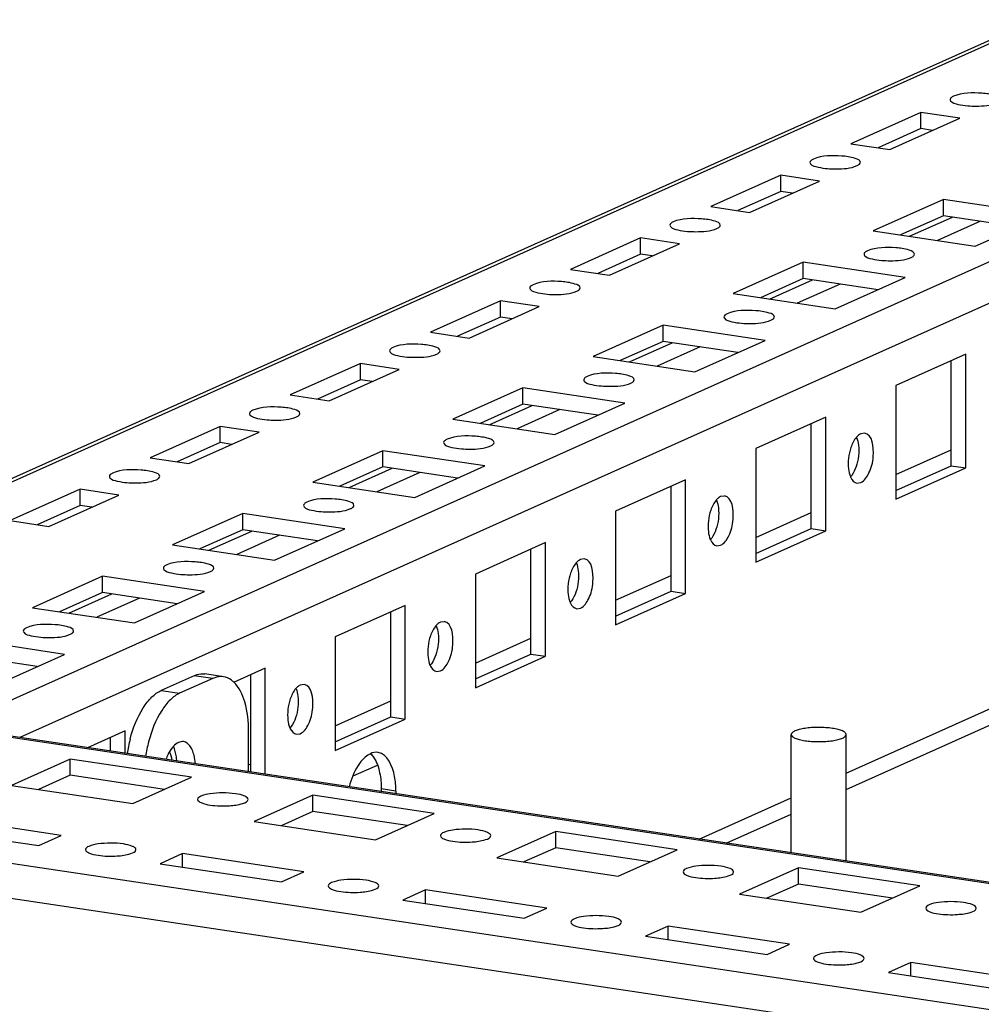
# Paper-space layout '177R0524_1_1' of a CAD drawing. Units: millimetres. Extents: x 0 to 864, y 0 to 559.
# Drawn here: x 213 to 223, y 169 to 180 of the extents above; entities that cross this region are included whole.
import ezdxf

# ---------------------------------------------------------------- set-up
doc = ezdxf.new("R2010")
doc.units = ezdxf.units.MM
doc.header["$LTSCALE"] = 47.498
doc.layers.get('0').update_dxf_attribs({"linetype": 'CONTINUOUS'})
doc.layers.add('DATUM', color=7, linetype='CONTINUOUS')
doc.layers.add('ROUNDS', color=7, linetype='CONTINUOUS')

psp = doc.layouts.new('177R0524_1_1')

# ---------------------------------------------------------------- linework, layer by layer
at = {"color": 7, "linetype": 'CONTINUOUS'}
for p, q in [((210.624, 173.83), (246.452, 189.891)), ((246.452, 189.851), (210.624, 173.79)), ((211.851, 171.913), (245.088, 186.813)), ((245.863, 186.697), (212.503, 171.742)), ((222.551, 178.716), (221.77, 178.365)), ((222.984, 178.651), (222.551, 178.716)), ((222.551, 178.535), (222.551, 178.716)), ((222.203, 178.301), (222.984, 178.651)), ((222.551, 178.535), (222.073, 178.32)), ((222.681, 178.515), (222.551, 178.535)), ((221.77, 178.365), (222.203, 178.301)), ((220.988, 178.015), (220.207, 177.665)), ((221.421, 177.95), (220.988, 178.015)), ((220.988, 177.834), (220.988, 178.015)), ((220.64, 177.6), (221.421, 177.95)), ((220.988, 177.834), (220.51, 177.62)), ((221.118, 177.815), (220.988, 177.834)), ((221.718, 171.345), (236.291, 177.878)), ((221.718, 171.164), (236.291, 177.697)), ((222.802, 177.744), (222.02, 177.394)), ((223.938, 177.574), (222.802, 177.744)), ((222.802, 177.563), (222.802, 177.744)), ((220.207, 177.665), (220.64, 177.6)), ((223.157, 177.224), (223.938, 177.574)), ((222.802, 177.563), (222.323, 177.349)), ((222.425, 177.334), (222.904, 177.548)), ((223.214, 177.502), (222.736, 177.287)), ((223.635, 177.439), (222.802, 177.563)), ((222.02, 177.394), (223.157, 177.224)), ((219.426, 177.315), (218.645, 176.965)), ((219.078, 176.9), (219.859, 177.25)), ((219.859, 177.25), (219.426, 177.315)), ((219.426, 177.134), (219.426, 177.315)), ((219.426, 177.134), (218.948, 176.919)), ((219.556, 177.114), (219.426, 177.134)), ((221.239, 177.044), (220.458, 176.694)), ((222.376, 176.874), (221.239, 177.044)), ((221.239, 176.863), (221.239, 177.044)), ((218.645, 176.965), (219.078, 176.9)), ((221.239, 176.863), (220.761, 176.648)), ((220.863, 176.633), (221.341, 176.847)), ((222.073, 176.738), (221.239, 176.863)), ((221.595, 176.524), (222.376, 176.874)), ((221.651, 176.801), (221.173, 176.587)), ((217.863, 176.614), (217.082, 176.264)), ((218.296, 176.55), (217.863, 176.614)), ((217.863, 176.433), (217.863, 176.614)), ((220.458, 176.694), (221.595, 176.524)), ((217.515, 176.199), (218.296, 176.55)), ((217.863, 176.433), (217.385, 176.219)), ((217.993, 176.414), (217.863, 176.433)), ((217.082, 176.264), (217.515, 176.199)), ((219.677, 176.343), (218.895, 175.993)), ((220.813, 176.173), (219.677, 176.343)), ((219.677, 176.162), (219.677, 176.343)), ((219.677, 176.162), (219.198, 175.948)), ((219.3, 175.933), (219.779, 176.147)), ((220.51, 176.038), (219.677, 176.162)), ((220.032, 175.823), (220.813, 176.173)), ((220.089, 176.101), (219.611, 175.886)), ((218.895, 175.993), (220.032, 175.823)), ((223.052, 176.018), (222.271, 175.668)), ((222.89, 174.775), (222.89, 175.945)), ((223.052, 174.75), (223.052, 176.018)), ((216.301, 175.914), (215.52, 175.564)), ((215.953, 175.499), (216.734, 175.849)), ((216.734, 175.849), (216.301, 175.914)), ((216.301, 175.733), (216.301, 175.914)), ((216.301, 175.733), (215.823, 175.518)), ((216.431, 175.713), (216.301, 175.733)), ((218.114, 175.643), (217.333, 175.293)), ((219.251, 175.473), (218.114, 175.643)), ((218.114, 175.462), (218.114, 175.643)), ((222.271, 175.668), (222.271, 174.4)), ((215.52, 175.564), (215.953, 175.499)), ((218.114, 175.462), (217.636, 175.247)), ((217.738, 175.232), (218.216, 175.447)), ((218.526, 175.4), (218.048, 175.186)), ((218.948, 175.337), (218.114, 175.462)), ((218.47, 175.123), (219.251, 175.473)), ((217.333, 175.293), (218.47, 175.123)), ((221.49, 175.318), (220.709, 174.968)), ((221.49, 174.05), (221.49, 175.318)), ((214.738, 175.213), (213.957, 174.863)), ((215.171, 175.149), (214.738, 175.213)), ((214.738, 175.032), (214.738, 175.213)), ((221.328, 174.074), (221.328, 175.245)), ((214.39, 174.798), (215.171, 175.149)), ((221.923, 175.137), (221.881, 175.131)), ((214.738, 175.032), (214.26, 174.818)), ((214.868, 175.013), (214.738, 175.032)), ((216.552, 174.942), (215.77, 174.592)), ((217.688, 174.773), (216.552, 174.942)), ((216.552, 174.761), (216.552, 174.942)), ((220.709, 174.968), (220.709, 173.7)), ((222.271, 174.675), (222.89, 174.952)), ((213.957, 174.863), (214.39, 174.798)), ((216.552, 174.761), (216.073, 174.547)), ((216.175, 174.532), (216.654, 174.746)), ((217.385, 174.637), (216.552, 174.761)), ((216.907, 174.422), (217.688, 174.773)), ((222.271, 174.497), (222.89, 174.775)), ((222.271, 174.4), (223.052, 174.75)), ((222.89, 174.775), (223.052, 174.75)), ((216.964, 174.7), (216.486, 174.485)), ((219.927, 174.617), (219.146, 174.267)), ((219.927, 173.35), (219.927, 174.617)), ((213.176, 174.513), (212.395, 174.163)), ((213.176, 174.332), (213.176, 174.513)), ((213.609, 174.448), (213.176, 174.513)), ((215.77, 174.592), (216.907, 174.422)), ((219.765, 173.374), (219.765, 174.545)), ((221.838, 174.581), (221.881, 174.587)), ((212.828, 174.098), (213.609, 174.448)), ((220.36, 174.436), (220.318, 174.43)), ((213.176, 174.332), (212.698, 174.117)), ((213.306, 174.312), (213.176, 174.332)), ((214.989, 174.242), (214.208, 173.892)), ((216.126, 174.072), (214.989, 174.242)), ((214.989, 174.061), (214.989, 174.242)), ((219.146, 174.267), (219.146, 172.999)), ((220.709, 173.975), (221.328, 174.252)), ((212.395, 174.163), (212.828, 174.098)), ((214.989, 174.061), (214.511, 173.846)), ((215.823, 173.936), (214.989, 174.061)), ((215.345, 173.722), (216.126, 174.072)), ((220.709, 173.797), (221.328, 174.074)), ((221.328, 174.074), (221.49, 174.05)), ((214.613, 173.831), (215.091, 174.046)), ((215.401, 173.999), (214.923, 173.785)), ((220.709, 173.7), (221.49, 174.05)), ((214.208, 173.892), (215.345, 173.722)), ((218.365, 173.917), (217.584, 173.567)), ((218.203, 172.673), (218.203, 173.844)), ((218.365, 172.649), (218.365, 173.917)), ((220.276, 173.881), (220.318, 173.887)), ((218.798, 173.736), (218.756, 173.73)), ((213.427, 173.542), (212.645, 173.191)), ((213.427, 173.36), (213.427, 173.542)), ((214.563, 173.372), (213.427, 173.542)), ((217.584, 173.567), (217.584, 172.299)), ((219.146, 173.274), (219.765, 173.552)), ((213.427, 173.36), (212.948, 173.146)), ((213.05, 173.131), (213.529, 173.345)), ((213.839, 173.299), (213.361, 173.084)), ((214.26, 173.236), (213.427, 173.36)), ((213.782, 173.021), (214.563, 173.372)), ((219.146, 173.096), (219.765, 173.374)), ((219.146, 172.999), (219.927, 173.35)), ((219.765, 173.374), (219.927, 173.35)), ((212.645, 173.191), (213.782, 173.021)), ((216.802, 173.216), (216.021, 172.866)), ((216.802, 171.949), (216.802, 173.216)), ((218.713, 173.18), (218.756, 173.186)), ((216.64, 171.973), (216.64, 173.144)), ((217.235, 173.035), (217.193, 173.029)), ((216.021, 172.866), (216.021, 171.598)), ((213.001, 172.671), (211.864, 172.841)), ((217.584, 172.574), (218.203, 172.851)), ((212.698, 172.535), (211.864, 172.66)), ((212.22, 172.321), (213.001, 172.671)), ((217.584, 172.396), (218.203, 172.673)), ((217.584, 172.299), (218.365, 172.649)), ((218.203, 172.673), (218.365, 172.649)), ((215.24, 172.516), (214.888, 172.358)), ((215.078, 171.357), (215.078, 172.443)), ((215.24, 171.333), (215.24, 172.516)), ((217.151, 172.48), (217.193, 172.486)), ((215.673, 172.335), (215.631, 172.329)), ((216.021, 171.873), (216.64, 172.151)), ((216.021, 171.695), (216.64, 171.973)), ((216.64, 171.973), (216.802, 171.949)), ((216.021, 171.598), (216.802, 171.949)), ((264.969, 163.888), (211.958, 171.809)), ((264.969, 163.902), (212.004, 171.816)), ((213.677, 171.816), (213.26, 171.629)), ((213.677, 171.566), (213.677, 171.816)), ((215.588, 171.779), (215.631, 171.786)), ((213.515, 171.591), (213.515, 171.743)), ((213.066, 171.503), (212.41, 171.209)), ((214.419, 171.301), (213.066, 171.503)), ((213.066, 171.322), (213.066, 171.503)), ((215.055, 171.44), (215.078, 171.45)), ((216.487, 171.433), (216.218, 171.313)), ((213.066, 171.322), (212.713, 171.164)), ((214.116, 171.165), (213.066, 171.322)), ((212.41, 171.209), (213.763, 171.007)), ((213.763, 171.007), (214.419, 171.301)), ((215.772, 171.099), (215.116, 170.805)), ((217.125, 170.897), (215.772, 171.099)), ((215.772, 170.918), (215.772, 171.099)), ((216.696, 171.146), (216.534, 171.171)), ((216.534, 171.171), (216.534, 171.139)), ((216.696, 171.146), (216.696, 171.115)), ((220.078, 170.61), (221.106, 171.071)), ((215.772, 170.918), (215.419, 170.76)), ((216.822, 170.761), (215.772, 170.918)), ((216.469, 170.603), (217.125, 170.897)), ((220.38, 170.565), (221.106, 170.89)), ((212.966, 170.65), (211.613, 170.852)), ((215.116, 170.805), (216.469, 170.603)), ((209.614, 170.758), (264.969, 162.487)), ((211.363, 170.74), (212.716, 170.538)), ((218.479, 170.695), (217.822, 170.4)), ((219.832, 170.492), (218.479, 170.695)), ((218.479, 170.514), (218.479, 170.695)), ((212.716, 170.538), (212.966, 170.65)), ((214.319, 170.448), (214.069, 170.336)), ((215.672, 170.245), (214.319, 170.448)), ((214.319, 170.298), (214.319, 170.448)), ((218.479, 170.514), (218.125, 170.355)), ((219.529, 170.357), (218.479, 170.514)), ((219.176, 170.198), (219.832, 170.492)), ((264.916, 162.099), (209.458, 170.387)), ((214.069, 170.336), (215.422, 170.133)), ((217.822, 170.4), (219.176, 170.198)), ((215.422, 170.133), (215.672, 170.245)), ((221.185, 170.29), (220.529, 169.996)), ((222.538, 170.088), (221.185, 170.29)), ((221.185, 170.109), (221.185, 170.29)), ((221.185, 170.109), (220.832, 169.951)), ((222.235, 169.952), (221.185, 170.109)), ((217.026, 170.043), (216.776, 169.931)), ((218.379, 169.841), (217.026, 170.043)), ((217.026, 169.894), (217.026, 170.043)), ((221.882, 169.794), (222.538, 170.088)), ((216.776, 169.931), (218.129, 169.729)), ((220.529, 169.996), (221.882, 169.794)), ((218.129, 169.729), (218.379, 169.841)), ((219.732, 169.639), (219.482, 169.527)), ((221.085, 169.437), (219.732, 169.639)), ((219.732, 169.489), (219.732, 169.639)), ((219.482, 169.527), (220.835, 169.325)), ((220.835, 169.325), (221.085, 169.437)), ((222.438, 169.234), (222.188, 169.122)), ((223.791, 169.032), (222.438, 169.234)), ((222.438, 169.085), (222.438, 169.234)), ((222.188, 169.122), (223.541, 168.92))]:
    psp.add_line(p, q, dxfattribs=at)
for centre, radius, start, end in [((221.956, 174.734), 0.208, 203.0428, 205.9362), ((220.394, 174.034), 0.208, 203.0428, 205.9362), ((218.831, 173.333), 0.208, 203.0428, 205.9362), ((217.268, 172.632), 0.207, 203.0437, 206.2971), ((215.705, 171.932), 0.207, 203.0437, 206.2971)]:
    psp.add_arc(centre, radius, start, end, dxfattribs=at)
for points, knots in [([(222.914, 178.895), (222.904, 178.89), (222.888, 178.882), (222.877, 178.866), (222.877, 178.858)], [0, 0, 0, 0, 0.60865, 1, 1, 1, 1]), ([(223.439, 178.858), (223.439, 178.883), (223.345, 178.918), (223.187, 178.935), (223.011, 178.938), (222.914, 178.895)], [0, 0, 0, 0, 0.134253, 0.414698, 1, 1, 1, 1]), ([(222.877, 178.858), (222.877, 178.853), (222.895, 178.819), (222.936, 178.813), (222.966, 178.805)], [0, 0, 0, 0, 0.148123, 1, 1, 1, 1]), ([(223.073, 178.789), (223.104, 178.786), (223.214, 178.784), (223.329, 178.79), (223.402, 178.822)], [0, 0, 0, 0, 0.283416, 1, 1, 1, 1]), ([(221.877, 178.158), (221.877, 178.182), (221.783, 178.218), (221.624, 178.235), (221.449, 178.238), (221.352, 178.194)], [0, 0, 0, 0, 0.13422, 0.414599, 1, 1, 1, 1]), ([(221.352, 178.194), (221.342, 178.19), (221.326, 178.182), (221.314, 178.165), (221.314, 178.158)], [0, 0, 0, 0, 0.608621, 1, 1, 1, 1]), ([(221.314, 178.158), (221.314, 178.153), (221.332, 178.119), (221.374, 178.112), (221.404, 178.105)], [0, 0, 0, 0, 0.147957, 1, 1, 1, 1]), ([(221.839, 178.122), (221.849, 178.126), (221.865, 178.134), (221.877, 178.151), (221.877, 178.158)], [0, 0, 0, 0, 0.608621, 1, 1, 1, 1]), ([(221.51, 178.089), (221.541, 178.086), (221.651, 178.083), (221.767, 178.089), (221.839, 178.122)], [0, 0, 0, 0, 0.283209, 1, 1, 1, 1]), ([(219.789, 177.494), (219.779, 177.489), (219.763, 177.481), (219.752, 177.465), (219.752, 177.458)], [0, 0, 0, 0, 0.608621, 1, 1, 1, 1]), ([(220.314, 177.457), (220.314, 177.482), (220.22, 177.517), (220.062, 177.534), (219.886, 177.537), (219.789, 177.494)], [0, 0, 0, 0, 0.13422, 0.414599, 1, 1, 1, 1]), ([(219.752, 177.458), (219.752, 177.452), (219.77, 177.418), (219.811, 177.412), (219.841, 177.404)], [0, 0, 0, 0, 0.147957, 1, 1, 1, 1]), ([(219.947, 177.388), (219.979, 177.386), (220.089, 177.383), (220.204, 177.389), (220.277, 177.421)], [0, 0, 0, 0, 0.283209, 1, 1, 1, 1]), ([(220.277, 177.421), (220.287, 177.426), (220.303, 177.434), (220.314, 177.45), (220.314, 177.457)], [0, 0, 0, 0, 0.608621, 1, 1, 1, 1]), ([(221.955, 177.17), (221.945, 177.166), (221.928, 177.158), (221.917, 177.141), (221.917, 177.134)], [0, 0, 0, 0, 0.608638, 1, 1, 1, 1]), ([(222.479, 177.134), (222.479, 177.158), (222.385, 177.194), (222.227, 177.211), (222.051, 177.214), (221.955, 177.17)], [0, 0, 0, 0, 0.13422, 0.414599, 1, 1, 1, 1]), ([(221.917, 177.134), (221.917, 177.129), (221.935, 177.095), (221.976, 177.088), (222.006, 177.081)], [0, 0, 0, 0, 0.147982, 1, 1, 1, 1]), ([(222.114, 177.065), (222.145, 177.062), (222.255, 177.059), (222.37, 177.065), (222.442, 177.098)], [0, 0, 0, 0, 0.283533, 1, 1, 1, 1]), ([(222.442, 177.098), (222.452, 177.102), (222.468, 177.11), (222.479, 177.127), (222.479, 177.134)], [0, 0, 0, 0, 0.608621, 1, 1, 1, 1]), ([(218.752, 176.757), (218.752, 176.781), (218.658, 176.817), (218.499, 176.834), (218.324, 176.837), (218.227, 176.793)], [0, 0, 0, 0, 0.13422, 0.414599, 1, 1, 1, 1]), ([(218.227, 176.793), (218.217, 176.789), (218.201, 176.781), (218.189, 176.764), (218.189, 176.757)], [0, 0, 0, 0, 0.608621, 1, 1, 1, 1]), ([(218.189, 176.757), (218.189, 176.752), (218.207, 176.718), (218.249, 176.711), (218.279, 176.704)], [0, 0, 0, 0, 0.147957, 1, 1, 1, 1]), ([(218.385, 176.688), (218.416, 176.685), (218.526, 176.682), (218.642, 176.688), (218.714, 176.721)], [0, 0, 0, 0, 0.283209, 1, 1, 1, 1]), ([(218.714, 176.721), (218.724, 176.725), (218.74, 176.733), (218.752, 176.75), (218.752, 176.757)], [0, 0, 0, 0, 0.608621, 1, 1, 1, 1]), ([(220.917, 176.433), (220.917, 176.458), (220.823, 176.493), (220.664, 176.51), (220.489, 176.513), (220.392, 176.47)], [0, 0, 0, 0, 0.13422, 0.414599, 1, 1, 1, 1]), ([(220.392, 176.47), (220.382, 176.465), (220.366, 176.457), (220.354, 176.441), (220.354, 176.434)], [0, 0, 0, 0, 0.608638, 1, 1, 1, 1]), ([(220.354, 176.434), (220.354, 176.428), (220.372, 176.394), (220.414, 176.388), (220.444, 176.38)], [0, 0, 0, 0, 0.147982, 1, 1, 1, 1]), ([(220.552, 176.364), (220.583, 176.362), (220.692, 176.359), (220.807, 176.365), (220.879, 176.397)], [0, 0, 0, 0, 0.283533, 1, 1, 1, 1]), ([(220.879, 176.397), (220.889, 176.402), (220.905, 176.41), (220.917, 176.426), (220.917, 176.433)], [0, 0, 0, 0, 0.608621, 1, 1, 1, 1]), ([(216.664, 176.093), (216.654, 176.089), (216.638, 176.08), (216.627, 176.064), (216.627, 176.057)], [0, 0, 0, 0, 0.608621, 1, 1, 1, 1]), ([(216.627, 176.057), (216.627, 176.051), (216.645, 176.017), (216.686, 176.011), (216.716, 176.003)], [0, 0, 0, 0, 0.147957, 1, 1, 1, 1]), ([(217.189, 176.057), (217.189, 176.081), (217.095, 176.116), (216.937, 176.133), (216.761, 176.136), (216.664, 176.093)], [0, 0, 0, 0, 0.13422, 0.414599, 1, 1, 1, 1]), ([(217.152, 176.02), (217.162, 176.025), (217.178, 176.033), (217.189, 176.049), (217.189, 176.057)], [0, 0, 0, 0, 0.608621, 1, 1, 1, 1]), ([(216.822, 175.987), (216.854, 175.985), (216.964, 175.982), (217.079, 175.988), (217.152, 176.02)], [0, 0, 0, 0, 0.283209, 1, 1, 1, 1]), ([(218.83, 175.769), (218.82, 175.765), (218.803, 175.757), (218.792, 175.74), (218.792, 175.733)], [0, 0, 0, 0, 0.608638, 1, 1, 1, 1]), ([(218.792, 175.733), (218.792, 175.728), (218.81, 175.694), (218.851, 175.687), (218.881, 175.68)], [0, 0, 0, 0, 0.147982, 1, 1, 1, 1]), ([(219.354, 175.733), (219.354, 175.757), (219.26, 175.793), (219.102, 175.81), (218.926, 175.813), (218.83, 175.769)], [0, 0, 0, 0, 0.13422, 0.414599, 1, 1, 1, 1]), ([(219.317, 175.697), (219.327, 175.701), (219.343, 175.709), (219.354, 175.726), (219.354, 175.733)], [0, 0, 0, 0, 0.608621, 1, 1, 1, 1]), ([(218.989, 175.664), (219.02, 175.661), (219.13, 175.659), (219.245, 175.664), (219.317, 175.697)], [0, 0, 0, 0, 0.283533, 1, 1, 1, 1]), ([(215.102, 175.393), (215.092, 175.388), (215.076, 175.38), (215.064, 175.363), (215.064, 175.356)], [0, 0, 0, 0, 0.608621, 1, 1, 1, 1]), ([(215.627, 175.356), (215.627, 175.38), (215.533, 175.416), (215.374, 175.433), (215.199, 175.436), (215.102, 175.393)], [0, 0, 0, 0, 0.13422, 0.414599, 1, 1, 1, 1]), ([(215.064, 175.356), (215.064, 175.351), (215.082, 175.317), (215.124, 175.31), (215.154, 175.303)], [0, 0, 0, 0, 0.147957, 1, 1, 1, 1]), ([(215.26, 175.287), (215.291, 175.284), (215.401, 175.282), (215.517, 175.287), (215.589, 175.32)], [0, 0, 0, 0, 0.283209, 1, 1, 1, 1]), ([(215.589, 175.32), (215.599, 175.324), (215.615, 175.332), (215.627, 175.349), (215.627, 175.356)], [0, 0, 0, 0, 0.608621, 1, 1, 1, 1]), ([(217.267, 175.069), (217.257, 175.065), (217.241, 175.057), (217.229, 175.04), (217.229, 175.033)], [0, 0, 0, 0, 0.608638, 1, 1, 1, 1]), ([(217.792, 175.033), (217.792, 175.057), (217.698, 175.092), (217.539, 175.109), (217.364, 175.112), (217.267, 175.069)], [0, 0, 0, 0, 0.13422, 0.414599, 1, 1, 1, 1]), ([(221.881, 175.131), (221.872, 175.127), (221.854, 175.115), (221.839, 175.1), (221.832, 175.092)], [0, 0, 0, 0, 0.463971, 1, 1, 1, 1]), ([(221.881, 174.587), (221.923, 174.606), (221.99, 174.712), (222.035, 174.886), (222.013, 175.123), (221.923, 175.137)], [0, 0, 0, 0, 0.231387, 0.547548, 1, 1, 1, 1]), ([(217.229, 175.033), (217.229, 175.027), (217.247, 174.993), (217.289, 174.987), (217.319, 174.979)], [0, 0, 0, 0, 0.147982, 1, 1, 1, 1]), ([(217.427, 174.963), (217.458, 174.961), (217.567, 174.958), (217.682, 174.964), (217.754, 174.996)], [0, 0, 0, 0, 0.283533, 1, 1, 1, 1]), ([(217.754, 174.996), (217.764, 175.001), (217.78, 175.009), (217.792, 175.025), (217.792, 175.033)], [0, 0, 0, 0, 0.608621, 1, 1, 1, 1]), ([(214.064, 174.656), (214.064, 174.68), (213.97, 174.715), (213.812, 174.732), (213.636, 174.736), (213.539, 174.692)], [0, 0, 0, 0, 0.134253, 0.414698, 1, 1, 1, 1]), ([(213.539, 174.692), (213.529, 174.688), (213.513, 174.68), (213.502, 174.663), (213.502, 174.656)], [0, 0, 0, 0, 0.60865, 1, 1, 1, 1]), ([(213.502, 174.656), (213.502, 174.65), (213.52, 174.616), (213.561, 174.61), (213.591, 174.603)], [0, 0, 0, 0, 0.148123, 1, 1, 1, 1]), ([(213.698, 174.586), (213.729, 174.584), (213.839, 174.581), (213.954, 174.587), (214.027, 174.619)], [0, 0, 0, 0, 0.283416, 1, 1, 1, 1]), ([(214.027, 174.619), (214.037, 174.624), (214.053, 174.632), (214.064, 174.649), (214.064, 174.656)], [0, 0, 0, 0, 0.608638, 1, 1, 1, 1]), ([(221.78, 174.667), (221.778, 174.664), (221.774, 174.659), (221.769, 174.653), (221.767, 174.65)], [0, 0, 0, 0, 0.508644, 1, 1, 1, 1]), ([(216.229, 174.332), (216.229, 174.356), (216.135, 174.392), (215.977, 174.409), (215.801, 174.412), (215.705, 174.369)], [0, 0, 0, 0, 0.134253, 0.414698, 1, 1, 1, 1]), ([(220.318, 174.43), (220.309, 174.426), (220.291, 174.415), (220.276, 174.4), (220.269, 174.391)], [0, 0, 0, 0, 0.463971, 1, 1, 1, 1]), ([(220.318, 173.887), (220.361, 173.906), (220.427, 174.012), (220.473, 174.186), (220.451, 174.422), (220.36, 174.437)], [0, 0, 0, 0, 0.231387, 0.547548, 1, 1, 1, 1]), ([(215.705, 174.369), (215.695, 174.364), (215.678, 174.356), (215.667, 174.339), (215.667, 174.332)], [0, 0, 0, 0, 0.608621, 1, 1, 1, 1]), ([(215.667, 174.332), (215.667, 174.327), (215.685, 174.293), (215.726, 174.286), (215.756, 174.279)], [0, 0, 0, 0, 0.147957, 1, 1, 1, 1]), ([(215.863, 174.263), (215.894, 174.26), (216.004, 174.258), (216.119, 174.263), (216.192, 174.296)], [0, 0, 0, 0, 0.283209, 1, 1, 1, 1]), ([(216.192, 174.296), (216.202, 174.3), (216.218, 174.308), (216.229, 174.325), (216.229, 174.332)], [0, 0, 0, 0, 0.608638, 1, 1, 1, 1]), ([(220.218, 173.967), (220.216, 173.964), (220.211, 173.958), (220.207, 173.953), (220.204, 173.95)], [0, 0, 0, 0, 0.508644, 1, 1, 1, 1]), ([(218.756, 173.186), (218.798, 173.206), (218.865, 173.311), (218.91, 173.485), (218.888, 173.722), (218.798, 173.736)], [0, 0, 0, 0, 0.231387, 0.547548, 1, 1, 1, 1]), ([(214.142, 173.668), (214.132, 173.664), (214.116, 173.656), (214.104, 173.639), (214.104, 173.632)], [0, 0, 0, 0, 0.608621, 1, 1, 1, 1]), ([(214.104, 173.632), (214.104, 173.627), (214.122, 173.592), (214.164, 173.586), (214.194, 173.579)], [0, 0, 0, 0, 0.147957, 1, 1, 1, 1]), ([(214.667, 173.632), (214.667, 173.656), (214.573, 173.691), (214.414, 173.708), (214.239, 173.712), (214.142, 173.668)], [0, 0, 0, 0, 0.134253, 0.414698, 1, 1, 1, 1]), ([(214.629, 173.595), (214.639, 173.6), (214.655, 173.608), (214.667, 173.625), (214.667, 173.632)], [0, 0, 0, 0, 0.608638, 1, 1, 1, 1]), ([(218.756, 173.73), (218.747, 173.726), (218.729, 173.714), (218.714, 173.699), (218.707, 173.691)], [0, 0, 0, 0, 0.463971, 1, 1, 1, 1]), ([(214.3, 173.562), (214.331, 173.56), (214.441, 173.557), (214.557, 173.563), (214.629, 173.595)], [0, 0, 0, 0, 0.283209, 1, 1, 1, 1]), ([(218.655, 173.266), (218.653, 173.263), (218.649, 173.258), (218.644, 173.252), (218.642, 173.25)], [0, 0, 0, 0, 0.508644, 1, 1, 1, 1]), ([(212.58, 172.968), (212.57, 172.963), (212.553, 172.955), (212.542, 172.938), (212.542, 172.931)], [0, 0, 0, 0, 0.608621, 1, 1, 1, 1]), ([(213.104, 172.931), (213.104, 172.956), (213.01, 172.991), (212.852, 173.008), (212.676, 173.011), (212.58, 172.968)], [0, 0, 0, 0, 0.134253, 0.414698, 1, 1, 1, 1]), ([(217.193, 173.029), (217.184, 173.025), (217.166, 173.014), (217.151, 172.999), (217.144, 172.99)], [0, 0, 0, 0, 0.463873, 1, 1, 1, 1]), ([(217.193, 172.486), (217.236, 172.505), (217.302, 172.611), (217.348, 172.785), (217.326, 173.021), (217.235, 173.036)], [0, 0, 0, 0, 0.231393, 0.547567, 1, 1, 1, 1]), ([(212.542, 172.931), (212.542, 172.926), (212.56, 172.892), (212.601, 172.885), (212.631, 172.878)], [0, 0, 0, 0, 0.147957, 1, 1, 1, 1]), ([(212.738, 172.862), (212.769, 172.859), (212.879, 172.857), (212.994, 172.862), (213.067, 172.895)], [0, 0, 0, 0, 0.283209, 1, 1, 1, 1]), ([(213.067, 172.895), (213.077, 172.899), (213.093, 172.907), (213.104, 172.924), (213.104, 172.931)], [0, 0, 0, 0, 0.608638, 1, 1, 1, 1]), ([(217.093, 172.566), (217.091, 172.563), (217.086, 172.557), (217.082, 172.552), (217.08, 172.549)], [0, 0, 0, 0, 0.508635, 1, 1, 1, 1]), ([(215.631, 172.329), (215.622, 172.325), (215.604, 172.313), (215.589, 172.298), (215.581, 172.29)], [0, 0, 0, 0, 0.463873, 1, 1, 1, 1]), ([(215.631, 171.786), (215.673, 171.805), (215.74, 171.91), (215.785, 172.085), (215.763, 172.321), (215.673, 172.335)], [0, 0, 0, 0, 0.231393, 0.547567, 1, 1, 1, 1]), ([(215.53, 171.866), (215.528, 171.863), (215.524, 171.857), (215.519, 171.851), (215.517, 171.849)], [0, 0, 0, 0, 0.508635, 1, 1, 1, 1]), ([(214.216, 171.645), (214.211, 171.639), (214.188, 171.612), (214.169, 171.581), (214.157, 171.557)], [0, 0, 0, 0, 0.2291, 1, 1, 1, 1]), ([(214.329, 171.697), (214.31, 171.7), (214.266, 171.691), (214.232, 171.662), (214.216, 171.645)], [0, 0, 0, 0, 0.447211, 1, 1, 1, 1]), ([(214.46, 171.45), (214.458, 171.482), (214.451, 171.535), (214.429, 171.603), (214.398, 171.661), (214.357, 171.693), (214.329, 171.697)], [0, 0, 0, 0, 0.323745, 0.535704, 0.717215, 1, 1, 1, 1]), ([(216.413, 171.563), (216.371, 171.544), (216.323, 171.497), (216.285, 171.445), (216.275, 171.43)], [0, 0, 0, 0, 0.712398, 1, 1, 1, 1]), ([(216.415, 171.561), (216.427, 171.55), (216.478, 171.489), (216.504, 171.411), (216.516, 171.35)], [0, 0, 0, 0, 0.210715, 1, 1, 1, 1]), ([(216.696, 171.146), (216.696, 171.201), (216.688, 171.354), (216.605, 171.561), (216.498, 171.577)], [0, 0, 0, 0, 0.336005, 1, 1, 1, 1]), ([(214.908, 171.116), (214.816, 171.13), (214.679, 171.127), (214.545, 171.103), (214.486, 171.071), (214.486, 171.053)], [0, 0, 0, 0, 0.639092, 0.880843, 1, 1, 1, 1]), ([(215.049, 171.053), (215.049, 171.07), (214.99, 171.103), (214.943, 171.111), (214.908, 171.116)], [0, 0, 0, 0, 0.329681, 1, 1, 1, 1]), ([(214.486, 171.053), (214.486, 171.036), (214.546, 171.003), (214.592, 170.995), (214.627, 170.99)], [0, 0, 0, 0, 0.329681, 1, 1, 1, 1]), ([(214.84, 170.983), (214.891, 170.986), (214.954, 170.993), (215.049, 171.029), (215.049, 171.053)], [0, 0, 0, 0, 0.675922, 1, 1, 1, 1]), ([(217.615, 170.712), (217.522, 170.726), (217.385, 170.722), (217.252, 170.699), (217.193, 170.666), (217.193, 170.649)], [0, 0, 0, 0, 0.639092, 0.880843, 1, 1, 1, 1]), ([(217.755, 170.649), (217.755, 170.666), (217.696, 170.699), (217.65, 170.706), (217.615, 170.712)], [0, 0, 0, 0, 0.329681, 1, 1, 1, 1]), ([(213.658, 170.556), (213.566, 170.57), (213.429, 170.566), (213.295, 170.543), (213.236, 170.51), (213.236, 170.493)], [0, 0, 0, 0, 0.639092, 0.880843, 1, 1, 1, 1]), ([(213.799, 170.493), (213.799, 170.51), (213.74, 170.543), (213.693, 170.55), (213.658, 170.556)], [0, 0, 0, 0, 0.329681, 1, 1, 1, 1]), ([(217.193, 170.649), (217.193, 170.631), (217.252, 170.598), (217.298, 170.591), (217.333, 170.586)], [0, 0, 0, 0, 0.329681, 1, 1, 1, 1]), ([(217.547, 170.578), (217.597, 170.582), (217.66, 170.589), (217.755, 170.624), (217.755, 170.649)], [0, 0, 0, 0, 0.675922, 1, 1, 1, 1]), ([(213.236, 170.493), (213.236, 170.475), (213.296, 170.442), (213.342, 170.435), (213.377, 170.43)], [0, 0, 0, 0, 0.329681, 1, 1, 1, 1]), ([(213.59, 170.422), (213.641, 170.426), (213.704, 170.433), (213.799, 170.468), (213.799, 170.493)], [0, 0, 0, 0, 0.675922, 1, 1, 1, 1]), ([(220.321, 170.307), (220.228, 170.321), (220.091, 170.318), (219.958, 170.294), (219.899, 170.262), (219.899, 170.244)], [0, 0, 0, 0, 0.639092, 0.880843, 1, 1, 1, 1]), ([(219.899, 170.244), (219.899, 170.227), (219.958, 170.194), (220.005, 170.186), (220.04, 170.181)], [0, 0, 0, 0, 0.329681, 1, 1, 1, 1]), ([(220.253, 170.174), (220.304, 170.177), (220.367, 170.185), (220.461, 170.22), (220.462, 170.244)], [0, 0, 0, 0, 0.675922, 1, 1, 1, 1]), ([(220.462, 170.244), (220.462, 170.262), (220.402, 170.295), (220.356, 170.302), (220.321, 170.307)], [0, 0, 0, 0, 0.329681, 1, 1, 1, 1]), ([(216.365, 170.151), (216.272, 170.165), (216.135, 170.162), (216.002, 170.138), (215.943, 170.106), (215.943, 170.088)], [0, 0, 0, 0, 0.639092, 0.880843, 1, 1, 1, 1]), ([(216.505, 170.088), (216.505, 170.106), (216.446, 170.139), (216.4, 170.146), (216.365, 170.151)], [0, 0, 0, 0, 0.329681, 1, 1, 1, 1]), ([(215.943, 170.088), (215.943, 170.071), (216.002, 170.038), (216.048, 170.03), (216.083, 170.025)], [0, 0, 0, 0, 0.329681, 1, 1, 1, 1]), ([(216.297, 170.018), (216.347, 170.021), (216.41, 170.029), (216.505, 170.064), (216.505, 170.088)], [0, 0, 0, 0, 0.675922, 1, 1, 1, 1]), ([(223.027, 169.903), (222.935, 169.917), (222.798, 169.914), (222.664, 169.89), (222.605, 169.857), (222.605, 169.84)], [0, 0, 0, 0, 0.639092, 0.880843, 1, 1, 1, 1]), ([(223.168, 169.84), (223.168, 169.857), (223.109, 169.89), (223.062, 169.898), (223.027, 169.903)], [0, 0, 0, 0, 0.329681, 1, 1, 1, 1]), ([(222.605, 169.84), (222.605, 169.822), (222.664, 169.789), (222.711, 169.782), (222.746, 169.777)], [0, 0, 0, 0, 0.329681, 1, 1, 1, 1]), ([(222.959, 169.77), (223.01, 169.773), (223.073, 169.78), (223.168, 169.815), (223.168, 169.84)], [0, 0, 0, 0, 0.675922, 1, 1, 1, 1]), ([(219.071, 169.747), (218.978, 169.761), (218.841, 169.758), (218.708, 169.734), (218.649, 169.701), (218.649, 169.684)], [0, 0, 0, 0, 0.639092, 0.880843, 1, 1, 1, 1]), ([(218.649, 169.684), (218.649, 169.666), (218.708, 169.633), (218.755, 169.626), (218.79, 169.621)], [0, 0, 0, 0, 0.329681, 1, 1, 1, 1]), ([(219.003, 169.614), (219.054, 169.617), (219.117, 169.624), (219.211, 169.659), (219.212, 169.684)], [0, 0, 0, 0, 0.675922, 1, 1, 1, 1]), ([(219.212, 169.684), (219.212, 169.701), (219.152, 169.734), (219.106, 169.742), (219.071, 169.747)], [0, 0, 0, 0, 0.329681, 1, 1, 1, 1]), ([(221.777, 169.343), (221.685, 169.356), (221.548, 169.353), (221.414, 169.33), (221.355, 169.297), (221.355, 169.28)], [0, 0, 0, 0, 0.639092, 0.880843, 1, 1, 1, 1]), ([(221.918, 169.279), (221.918, 169.297), (221.859, 169.33), (221.812, 169.337), (221.777, 169.343)], [0, 0, 0, 0, 0.329681, 1, 1, 1, 1]), ([(221.355, 169.28), (221.355, 169.262), (221.414, 169.229), (221.461, 169.222), (221.496, 169.216)], [0, 0, 0, 0, 0.329681, 1, 1, 1, 1]), ([(221.709, 169.209), (221.76, 169.213), (221.823, 169.22), (221.918, 169.255), (221.918, 169.279)], [0, 0, 0, 0, 0.675922, 1, 1, 1, 1])]:
    psp.add_open_spline(points, degree=3, knots=knots, dxfattribs=at)
for points in [[(222.966, 178.805), (223.001, 178.797), (223.037, 178.792), (223.073, 178.789)], [(221.404, 178.105), (221.438, 178.096), (221.474, 178.092), (221.51, 178.089)], [(219.841, 177.404), (219.876, 177.396), (219.912, 177.391), (219.947, 177.388)], [(222.006, 177.081), (222.041, 177.072), (222.078, 177.067), (222.114, 177.065)], [(218.279, 176.704), (218.313, 176.695), (218.349, 176.691), (218.385, 176.688)], [(220.444, 176.38), (220.479, 176.372), (220.515, 176.367), (220.552, 176.364)], [(216.716, 176.003), (216.751, 175.995), (216.787, 175.99), (216.822, 175.987)], [(218.881, 175.68), (218.916, 175.671), (218.953, 175.667), (218.989, 175.664)], [(215.154, 175.303), (215.188, 175.295), (215.224, 175.29), (215.26, 175.287)], [(221.832, 175.092), (221.803, 175.059), (221.784, 175.019), (221.77, 174.978)], [(221.834, 175.09), (221.845, 175.063), (221.852, 175.034), (221.855, 175.004)], [(217.319, 174.979), (217.354, 174.971), (217.39, 174.966), (217.427, 174.963)], [(221.77, 174.978), (221.744, 174.902), (221.734, 174.819), (221.743, 174.74)], [(221.855, 175.004), (221.865, 174.925), (221.855, 174.841), (221.829, 174.765)], [(221.743, 174.74), (221.747, 174.71), (221.753, 174.68), (221.765, 174.653)], [(221.829, 174.765), (221.817, 174.731), (221.801, 174.697), (221.78, 174.667)], [(221.769, 174.643), (221.783, 174.615), (221.808, 174.586), (221.838, 174.581)], [(213.591, 174.603), (213.626, 174.594), (213.662, 174.589), (213.698, 174.586)], [(220.269, 174.391), (220.241, 174.359), (220.222, 174.318), (220.208, 174.278)], [(220.271, 174.389), (220.283, 174.362), (220.289, 174.333), (220.293, 174.304)], [(215.756, 174.279), (215.791, 174.271), (215.827, 174.266), (215.863, 174.263)], [(220.293, 174.304), (220.303, 174.224), (220.292, 174.141), (220.266, 174.065)], [(220.208, 174.278), (220.182, 174.202), (220.171, 174.119), (220.181, 174.039)], [(220.266, 174.065), (220.255, 174.03), (220.239, 173.997), (220.218, 173.967)], [(220.181, 174.039), (220.184, 174.009), (220.191, 173.98), (220.202, 173.952)], [(220.207, 173.943), (220.22, 173.915), (220.245, 173.885), (220.276, 173.881)], [(218.707, 173.691), (218.678, 173.658), (218.659, 173.618), (218.645, 173.577)], [(218.709, 173.689), (218.72, 173.662), (218.727, 173.633), (218.73, 173.603)], [(214.194, 173.579), (214.228, 173.57), (214.264, 173.565), (214.3, 173.562)], [(218.645, 173.577), (218.619, 173.501), (218.609, 173.418), (218.618, 173.339)], [(218.73, 173.603), (218.74, 173.524), (218.73, 173.44), (218.704, 173.364)], [(218.618, 173.339), (218.622, 173.309), (218.628, 173.279), (218.64, 173.252)], [(218.704, 173.364), (218.692, 173.33), (218.676, 173.296), (218.655, 173.266)], [(218.644, 173.242), (218.658, 173.214), (218.683, 173.185), (218.713, 173.18)], [(217.144, 172.99), (217.116, 172.957), (217.096, 172.917), (217.082, 172.876)], [(217.146, 172.989), (217.157, 172.962), (217.164, 172.933), (217.168, 172.905)], [(212.631, 172.878), (212.666, 172.87), (212.702, 172.865), (212.738, 172.862)], [(217.082, 172.876), (217.056, 172.8), (217.046, 172.716), (217.056, 172.637)], [(217.168, 172.905), (217.178, 172.825), (217.168, 172.741), (217.141, 172.664)], [(217.056, 172.637), (217.059, 172.607), (217.066, 172.578), (217.077, 172.551)], [(217.141, 172.664), (217.13, 172.63), (217.114, 172.596), (217.093, 172.566)], [(217.082, 172.54), (217.096, 172.513), (217.121, 172.484), (217.151, 172.48)], [(215.581, 172.29), (215.553, 172.257), (215.534, 172.216), (215.52, 172.175)], [(215.605, 172.204), (215.615, 172.124), (215.605, 172.04), (215.579, 171.964)], [(215.584, 172.288), (215.595, 172.262), (215.601, 172.233), (215.605, 172.204)], [(215.52, 172.175), (215.494, 172.099), (215.484, 172.016), (215.493, 171.936)], [(215.493, 171.936), (215.497, 171.907), (215.503, 171.878), (215.515, 171.851)], [(215.579, 171.964), (215.567, 171.929), (215.552, 171.895), (215.53, 171.866)], [(215.52, 171.84), (215.533, 171.813), (215.558, 171.784), (215.588, 171.779)], [(214.157, 171.557), (214.147, 171.538), (214.139, 171.519), (214.132, 171.499)], [(214.204, 171.489), (214.199, 171.522), (214.19, 171.556), (214.173, 171.584)], [(216.498, 171.577), (216.47, 171.581), (216.439, 171.575), (216.413, 171.563)], [(216.275, 171.43), (216.229, 171.358), (216.197, 171.277), (216.175, 171.195)], [(216.516, 171.35), (216.529, 171.291), (216.534, 171.231), (216.534, 171.171)], [(214.627, 170.99), (214.697, 170.979), (214.769, 170.978), (214.84, 170.983)], [(217.333, 170.586), (217.404, 170.575), (217.476, 170.573), (217.547, 170.578)], [(213.377, 170.43), (213.447, 170.419), (213.519, 170.417), (213.59, 170.422)], [(220.04, 170.181), (220.11, 170.171), (220.182, 170.169), (220.253, 170.174)], [(216.083, 170.025), (216.154, 170.015), (216.226, 170.013), (216.297, 170.018)], [(222.746, 169.777), (222.816, 169.766), (222.888, 169.765), (222.959, 169.77)], [(218.79, 169.621), (218.86, 169.61), (218.932, 169.609), (219.003, 169.614)], [(221.496, 169.216), (221.566, 169.206), (221.638, 169.204), (221.709, 169.209)]]:
    psp.add_open_spline(points, degree=3, dxfattribs=at)
at = {"color": 3, "linetype": 'CONTINUOUS'}
psp.add_open_spline([(214.254, 171.481), (214.253, 171.496), (214.248, 171.552), (214.234, 171.607), (214.217, 171.644)], degree=3, knots=[0, 0, 0, 0, 0.276772, 1, 1, 1, 1], dxfattribs=at)
at = {"layer": 'DATUM', "color": 7, "linetype": 'CONTINUOUS'}
for p, q in [((221.106, 170.456), (221.106, 171.776)), ((221.718, 170.365), (221.718, 171.776))]:
    psp.add_line(p, q, dxfattribs=at)
for points, knots in [([(221.565, 171.845), (221.541, 171.849), (221.49, 171.854), (221.412, 171.857), (221.334, 171.854), (221.262, 171.847), (221.199, 171.835), (221.156, 171.821), (221.13, 171.808), (221.114, 171.797), (221.106, 171.784), (221.106, 171.776)], [0, 0, 0, 0, 0.153986, 0.31838, 0.482774, 0.636751, 0.770788, 0.877251, 0.918727, 0.952291, 1, 1, 1, 1]), ([(221.106, 171.776), (221.106, 171.769), (221.114, 171.756), (221.13, 171.745), (221.156, 171.732), (221.199, 171.718), (221.238, 171.711), (221.259, 171.708)], [0, 0, 0, 0, 0.131334, 0.223733, 0.337914, 0.631, 1, 1, 1, 1]), ([(221.259, 171.708), (221.283, 171.704), (221.334, 171.699), (221.412, 171.696), (221.49, 171.699), (221.562, 171.706), (221.624, 171.718), (221.668, 171.732), (221.694, 171.745), (221.71, 171.756), (221.718, 171.769), (221.718, 171.776)], [0, 0, 0, 0, 0.153986, 0.31838, 0.482774, 0.636751, 0.770788, 0.877251, 0.918727, 0.952291, 1, 1, 1, 1]), ([(221.718, 171.776), (221.718, 171.784), (221.71, 171.797), (221.694, 171.808), (221.668, 171.821), (221.624, 171.835), (221.586, 171.842), (221.565, 171.845)], [0, 0, 0, 0, 0.131334, 0.223733, 0.337914, 0.631, 1, 1, 1, 1])]:
    psp.add_open_spline(points, degree=3, knots=knots, dxfattribs=at)
at = {"layer": 'ROUNDS', "color": 3, "linetype": 'CONTINUOUS'}
psp.add_line((214.449, 172.433), (214.081, 172.268), dxfattribs=at)
at = {"layer": 'ROUNDS', "color": 7, "linetype": 'CONTINUOUS'}
for p, q in [((214.655, 172.402), (214.449, 172.433)), ((214.773, 172.421), (214.568, 172.452)), ((214.655, 172.402), (214.286, 172.237)), ((214.081, 172.268), (214.286, 172.237)), ((215.055, 171.36), (215.055, 171.809))]:
    psp.add_line(p, q, dxfattribs=at)
at = {"layer": 'ROUNDS', "color": 3, "linetype": 'CONTINUOUS'}
psp.add_arc((215.305, 171.313), 1.624, 165.2656, 171.1542, dxfattribs=at)
at = {"layer": 'ROUNDS', "color": 7, "linetype": 'CONTINUOUS'}
psp.add_arc((215.51, 171.282), 1.624, 165.2656, 171.1542, dxfattribs=at)
at = {"layer": 'ROUNDS', "color": 3, "linetype": 'CONTINUOUS'}
for points, knots in [([(214.449, 172.433), (214.459, 172.438), (214.497, 172.452), (214.538, 172.456), (214.568, 172.452)], [0, 0, 0, 0, 0.265467, 1, 1, 1, 1]), ([(213.734, 171.726), (213.766, 171.848), (213.831, 172.017), (213.965, 172.193), (214.042, 172.251), (214.081, 172.268)], [0, 0, 0, 0, 0.573721, 0.807944, 1, 1, 1, 1])]:
    psp.add_open_spline(points, degree=3, knots=knots, dxfattribs=at)
at = {"layer": 'ROUNDS', "color": 7, "linetype": 'CONTINUOUS'}
for points, knots in [([(214.773, 172.421), (214.764, 172.422), (214.723, 172.425), (214.683, 172.415), (214.655, 172.402)], [0, 0, 0, 0, 0.240743, 1, 1, 1, 1]), ([(214.889, 172.361), (214.881, 172.369), (214.847, 172.397), (214.805, 172.416), (214.773, 172.421)], [0, 0, 0, 0, 0.268015, 1, 1, 1, 1]), ([(215.055, 171.809), (215.055, 171.921), (215.035, 172.116), (214.95, 172.303), (214.889, 172.361)], [0, 0, 0, 0, 0.57114, 1, 1, 1, 1]), ([(214.286, 172.237), (214.248, 172.22), (214.171, 172.162), (214.037, 171.987), (213.972, 171.817), (213.94, 171.696)], [0, 0, 0, 0, 0.192056, 0.426279, 1, 1, 1, 1])]:
    psp.add_open_spline(points, degree=3, knots=knots, dxfattribs=at)

doc.saveas('drawing.dxf')
